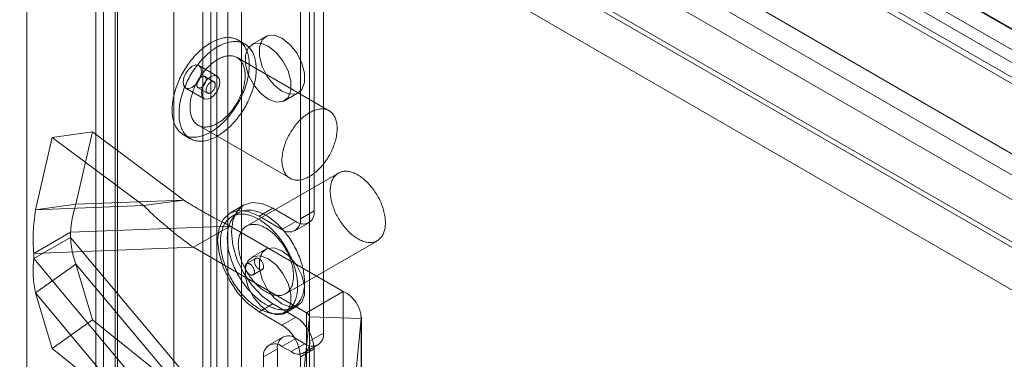
# Model space of a CAD drawing. Units: millimetres. Extents: x 63 to 8960, y 73 to 3057.
# Drawn here: x 2310 to 2355, y 890 to 906 of the extents above; entities that cross this region are included whole.
import ezdxf

# ---------------------------------------------------------------- set-up
doc = ezdxf.new("R2010")
doc.units = ezdxf.units.MM
doc.header["$LTSCALE"] = 2
doc.linetypes.add('SLD-Solid', pattern=[0])

msp = doc.modelspace()

# ---------------------------------------------------------------- linework, layer by layer
at = {"color": 0, "linetype": 'SLD-Solid', "lineweight": 18}
for p, q in [((2286.369, 945.09), (2625.78, 749.152)), ((2299.077, 937.802), (2633.312, 744.852)), ((2287.217, 936.761), (2626.628, 740.823)), ((2299.077, 936.822), (2633.312, 743.872)), ((2633.058, 743.431), (2298.823, 936.381)), ((2632.209, 742.941), (2297.974, 935.891)), ((2286.369, 935.292), (2625.78, 739.354)), ((2645.084, 735.8), (2305.673, 931.738)), ((2629.301, 741.385), (2306.182, 927.918)), ((2628.453, 740.895), (2305.333, 927.428)), ((2632.356, 743.148), (2316.703, 925.37)), ((2316.703, 924.341), (2316.703, 462.881)), ((2318.401, 924.341), (2318.401, 462.881)), ((2628.453, 735.604), (2305.333, 922.137)), ((2625.568, 739.229), (2309.915, 921.451)), ((2309.915, 920.422), (2309.915, 458.963)), ((2309.915, 919.443), (2309.915, 457.983)), ((2318.042, 461.326), (2318.042, 916.956)), ((2318.678, 460.959), (2318.678, 916.589)), ((2319.187, 460.959), (2319.187, 916.589)), ((2319.824, 461.326), (2319.824, 916.956)), ((2313.46, 889.815), (2313.46, 914.311)), ((2314.096, 889.447), (2314.096, 913.944)), ((2313.091, 913.797), (2313.091, 889.3)), ((2313.991, 913.797), (2313.991, 889.3)), ((2314.096, 889.153), (2314.096, 913.65)), ((2322.963, 890.893), (2322.963, 913.429)), ((2323.6, 891.26), (2323.6, 913.796)), ((2313.46, 888.786), (2313.46, 913.282)), ((2322.539, 896.528), (2322.539, 907.061)), ((2323.175, 896.895), (2323.175, 907.428)), ((2319.979, 904.585), (2319.66, 904.769)), ((2320.94, 904.929), (2320.304, 904.562)), ((2323.861, 901.512), (2319.619, 903.962)), ((2318.701, 903.106), (2317.852, 903.596)), ((2318.551, 902.846), (2318.126, 903.091)), ((2317.252, 902.557), (2318.101, 902.067)), ((2317.826, 902.571), (2318.251, 902.327)), ((2321.804, 901.964), (2322.44, 902.331)), ((2317.819, 900.844), (2322.061, 898.395)), ((2311.091, 900.283), (2310.312, 896.943)), ((2312.952, 900.538), (2311.091, 900.283)), ((2315.296, 897.135), (2311.091, 900.283)), ((2312.952, 900.538), (2312.173, 897.198)), ((2317.157, 897.39), (2312.952, 900.538)), ((2317.141, 900.404), (2317.459, 900.22)), ((2324.291, 898.637), (2320.048, 896.188)), ((2312.173, 897.198), (2310.312, 896.943)), ((2315.296, 897.135), (2310.312, 896.943)), ((2317.157, 897.39), (2312.173, 897.198)), ((2317.157, 897.39), (2315.296, 897.135)), ((2319.916, 897.151), (2319.28, 896.784)), ((2321.266, 897.017), (2320.63, 896.65)), ((2321.266, 897.017), (2322.327, 896.405)), ((2319.688, 896.811), (2319.37, 896.628)), ((2320.63, 896.65), (2321.69, 896.038)), ((2322.539, 896.528), (2323.175, 896.895)), ((2319.296, 896.193), (2311.932, 895.909)), ((2319.296, 896.193), (2317.599, 895.213)), ((2324.52, 893.177), (2319.296, 896.193)), ((2322.327, 896.405), (2321.69, 896.038)), ((2322.29, 895.978), (2322.927, 896.346)), ((2311.932, 895.909), (2310.235, 894.929)), ((2310.235, 894.691), (2311.932, 895.67)), ((2311.932, 895.909), (2311.932, 895.67)), ((2311.932, 895.67), (2319.296, 886.884)), ((2317.599, 895.213), (2310.235, 894.929)), ((2322.823, 892.197), (2317.599, 895.213)), ((2321.848, 893.07), (2326.09, 895.519)), ((2310.235, 894.929), (2310.235, 894.691)), ((2320.94, 895.131), (2320.304, 894.764)), ((2310.235, 894.691), (2317.599, 885.905)), ((2310.312, 893.116), (2312.173, 894.44)), ((2312.173, 894.44), (2312.952, 891.874)), ((2312.173, 894.44), (2317.157, 888.493)), ((2320.48, 894.705), (2320.055, 894.46)), ((2320.355, 893.941), (2320.78, 894.186)), ((2310.312, 893.116), (2311.091, 890.551)), ((2310.312, 893.116), (2315.296, 887.169)), ((2322.823, 892.197), (2324.52, 893.177)), ((2324.52, 893.177), (2324.52, 883.868)), ((2321.266, 892.608), (2320.63, 892.241)), ((2322.327, 891.996), (2321.266, 892.608)), ((2321.804, 892.165), (2322.44, 892.533)), ((2321.69, 891.628), (2320.63, 892.241)), ((2321.69, 891.628), (2322.327, 891.996)), ((2321.89, 892.263), (2322.208, 892.447)), ((2322.717, 889.605), (2322.952, 892.002)), ((2322.823, 892.197), (2322.823, 882.889)), ((2322.952, 892.002), (2322.952, 882.694)), ((2325.348, 891.924), (2322.952, 892.002)), ((2322.953, 882.708), (2322.953, 892.017)), ((2325.353, 882.708), (2325.353, 892.017)), ((2312.952, 891.874), (2311.091, 890.551)), ((2317.157, 888.493), (2312.952, 891.874)), ((2325.113, 889.526), (2325.348, 891.924)), ((2325.348, 891.924), (2325.348, 882.616)), ((2322.963, 890.893), (2323.6, 891.26)), ((2321.727, 891.074), (2321.09, 890.707)), ((2321.69, 890.647), (2322.327, 891.015)), ((2321.69, 890.647), (2322.115, 890.403)), ((2322.751, 890.77), (2322.115, 890.403)), ((2322.327, 891.015), (2322.751, 890.77)), ((2322.715, 890.343), (2323.351, 890.71)), ((2315.296, 887.169), (2311.091, 890.551)), ((2321.478, 890.525), (2320.842, 890.157)), ((2321.478, 877.787), (2321.478, 890.525)), ((2323.175, 890.526), (2322.539, 890.159)), ((2323.175, 884.892), (2323.175, 890.526)), ((2320.842, 877.419), (2320.842, 890.157)), ((2322.539, 884.525), (2322.539, 890.159))]:
    msp.add_line(p, q, dxfattribs=at)
at = {"color": 0, "linetype": 'SLD-Solid', "lineweight": 18, "flags": 128}
for points in [[(2318.401, 904.644), (2318.339, 904.607), (2318.277, 904.568), (2318.215, 904.526), (2318.154, 904.482), (2318.093, 904.435), (2318.032, 904.387), (2317.972, 904.336), (2317.912, 904.283), (2317.853, 904.228), (2317.794, 904.171), (2317.737, 904.113), (2317.68, 904.052), (2317.623, 903.989), (2317.568, 903.925), (2317.514, 903.86), (2317.461, 903.792), (2317.409, 903.724), (2317.358, 903.653), (2317.309, 903.582), (2317.26, 903.51), (2317.214, 903.436), (2317.168, 903.361), (2317.124, 903.285), (2317.082, 903.209), (2317.041, 903.132), (2317.002, 903.054), (2316.964, 902.975), (2316.929, 902.896), (2316.895, 902.817), (2316.863, 902.738), (2316.832, 902.658), (2316.804, 902.578), (2316.777, 902.498), (2316.753, 902.418), (2316.73, 902.339), (2316.71, 902.26), (2316.691, 902.181), (2316.675, 902.102), (2316.66, 902.025), (2316.648, 901.948), (2316.638, 901.871), (2316.63, 901.796), (2316.624, 901.721), (2316.62, 901.648), (2316.619, 901.576), (2316.619, 901.504), (2316.622, 901.435), (2316.627, 901.366), (2316.634, 901.299), (2316.643, 901.234), (2316.654, 901.17), (2316.667, 901.108), (2316.683, 901.048), (2316.7, 900.989), (2316.72, 900.933), (2316.741, 900.878), (2316.765, 900.826), (2316.79, 900.776), (2316.818, 900.727), (2316.847, 900.681), (2316.878, 900.638), (2316.911, 900.597), (2316.946, 900.558), (2316.983, 900.521), (2317.021, 900.487), (2317.061, 900.456), (2317.103, 900.427), (2317.146, 900.401), (2317.191, 900.377), (2317.237, 900.356), (2317.284, 900.338), (2317.333, 900.322), (2317.383, 900.31), (2317.435, 900.3), (2317.487, 900.292), (2317.541, 900.288), (2317.596, 900.286), (2317.651, 900.287), (2317.708, 900.291), (2317.765, 900.297), (2317.823, 900.306), (2317.882, 900.318), (2317.942, 900.333), (2318.002, 900.351), (2318.062, 900.371), (2318.123, 900.394), (2318.185, 900.419), (2318.246, 900.447), (2318.308, 900.478), (2318.37, 900.511), (2318.431, 900.547), (2318.493, 900.585), (2318.555, 900.626), (2318.617, 900.669), (2318.678, 900.714), (2318.739, 900.761), (2318.799, 900.811), (2318.859, 900.863), (2318.919, 900.917), (2318.978, 900.973), (2319.036, 901.031), (2319.093, 901.09), (2319.15, 901.152), (2319.205, 901.215), (2319.26, 901.28), (2319.314, 901.347), (2319.366, 901.415), (2319.418, 901.484), (2319.468, 901.555), (2319.517, 901.627), (2319.564, 901.7), (2319.61, 901.774), (2319.655, 901.849), (2319.698, 901.925), (2319.74, 902.002), (2319.78, 902.08), (2319.818, 902.158), (2319.855, 902.237), (2319.89, 902.316), (2319.923, 902.395), (2319.954, 902.475), (2319.983, 902.555), (2320.011, 902.635), (2320.036, 902.714), (2320.06, 902.794), (2320.081, 902.873), (2320.101, 902.952), (2320.118, 903.031), (2320.134, 903.109), (2320.147, 903.187), (2320.158, 903.263), (2320.167, 903.339), (2320.174, 903.414), (2320.179, 903.488), (2320.182, 903.561), (2320.182, 903.633), (2320.181, 903.703), (2320.177, 903.772), (2320.171, 903.84), (2320.163, 903.906), (2320.153, 903.971), (2320.141, 904.034), (2320.126, 904.095), (2320.11, 904.154), (2320.091, 904.212), (2320.071, 904.267), (2320.048, 904.321), (2320.024, 904.372), (2319.997, 904.422), (2319.969, 904.469), (2319.939, 904.513), (2319.906, 904.556), (2319.872, 904.596), (2319.837, 904.634), (2319.799, 904.669), (2319.76, 904.701), (2319.719, 904.732), (2319.677, 904.759), (2319.633, 904.784), (2319.587, 904.806), (2319.541, 904.826), (2319.492, 904.843), (2319.443, 904.857), (2319.392, 904.868), (2319.34, 904.877), (2319.287, 904.883), (2319.233, 904.886), (2319.178, 904.887), (2319.122, 904.884), (2319.065, 904.879), (2319.007, 904.871), (2318.948, 904.861), (2318.889, 904.847), (2318.829, 904.831), (2318.769, 904.812), (2318.708, 904.791), (2318.647, 904.767), (2318.586, 904.74), (2318.524, 904.71), (2318.462, 904.678), (2318.401, 904.644)], [(2321.69, 902.406), (2321.328, 902.689), (2321.009, 903.086), (2320.772, 903.548), (2320.646, 904.021), (2320.646, 904.446), (2320.772, 904.773), (2321.009, 904.962), (2321.328, 904.991), (2321.69, 904.855), (2322.053, 904.572), (2322.372, 904.175), (2322.609, 903.712), (2322.735, 903.24), (2322.735, 902.815), (2322.609, 902.488), (2322.372, 902.298), (2322.053, 902.27), (2321.69, 902.406)], [(2318.719, 904.46), (2318.657, 904.423), (2318.595, 904.384), (2318.534, 904.342), (2318.472, 904.298), (2318.411, 904.252), (2318.35, 904.203), (2318.29, 904.152), (2318.23, 904.099), (2318.171, 904.045), (2318.113, 903.988), (2318.055, 903.929), (2317.998, 903.868), (2317.942, 903.806), (2317.886, 903.742), (2317.832, 903.676), (2317.779, 903.609), (2317.727, 903.54), (2317.676, 903.47), (2317.627, 903.398), (2317.579, 903.326), (2317.532, 903.252), (2317.486, 903.177), (2317.442, 903.102), (2317.4, 903.025), (2317.359, 902.948), (2317.32, 902.87), (2317.283, 902.792), (2317.247, 902.713), (2317.213, 902.634), (2317.181, 902.554), (2317.15, 902.474), (2317.122, 902.394), (2317.096, 902.314), (2317.071, 902.235), (2317.048, 902.155), (2317.028, 902.076), (2317.009, 901.997), (2316.993, 901.919), (2316.979, 901.841), (2316.966, 901.764), (2316.956, 901.688), (2316.948, 901.612), (2316.942, 901.538), (2316.939, 901.464), (2316.937, 901.392), (2316.937, 901.321), (2316.94, 901.251), (2316.945, 901.183), (2316.952, 901.116), (2316.961, 901.05), (2316.972, 900.986), (2316.986, 900.924), (2317.001, 900.864), (2317.018, 900.806), (2317.038, 900.749), (2317.059, 900.695), (2317.083, 900.642), (2317.109, 900.592), (2317.136, 900.544), (2317.165, 900.498), (2317.197, 900.454), (2317.23, 900.413), (2317.265, 900.374), (2317.301, 900.338), (2317.339, 900.304), (2317.379, 900.272), (2317.421, 900.243), (2317.464, 900.217), (2317.509, 900.194), (2317.555, 900.173), (2317.603, 900.154), (2317.651, 900.139), (2317.702, 900.126), (2317.753, 900.116), (2317.806, 900.109), (2317.859, 900.104), (2317.914, 900.102), (2317.97, 900.103), (2318.026, 900.107), (2318.084, 900.113), (2318.142, 900.123), (2318.201, 900.135), (2318.26, 900.15), (2318.32, 900.167), (2318.381, 900.187), (2318.442, 900.21), (2318.503, 900.235), (2318.564, 900.264), (2318.626, 900.294), (2318.688, 900.327), (2318.75, 900.363), (2318.811, 900.401), (2318.873, 900.442), (2318.935, 900.485), (2318.996, 900.53), (2319.057, 900.578), (2319.117, 900.627), (2319.177, 900.679), (2319.237, 900.733), (2319.296, 900.789), (2319.354, 900.847), (2319.411, 900.907), (2319.468, 900.968), (2319.524, 901.031), (2319.578, 901.096), (2319.632, 901.163), (2319.684, 901.231), (2319.736, 901.3), (2319.786, 901.371), (2319.835, 901.443), (2319.882, 901.516), (2319.929, 901.59), (2319.973, 901.666), (2320.016, 901.742), (2320.058, 901.819), (2320.098, 901.896), (2320.136, 901.974), (2320.173, 902.053), (2320.208, 902.132), (2320.241, 902.212), (2320.272, 902.291), (2320.301, 902.371), (2320.329, 902.451), (2320.354, 902.531), (2320.378, 902.61), (2320.4, 902.69), (2320.419, 902.769), (2320.437, 902.847), (2320.452, 902.925), (2320.465, 903.003), (2320.476, 903.08), (2320.486, 903.156), (2320.493, 903.231), (2320.497, 903.305), (2320.5, 903.377), (2320.501, 903.449), (2320.499, 903.52), (2320.495, 903.589), (2320.489, 903.656), (2320.481, 903.723), (2320.471, 903.787), (2320.459, 903.85), (2320.445, 903.911), (2320.428, 903.971), (2320.41, 904.028), (2320.389, 904.084), (2320.366, 904.137), (2320.342, 904.189), (2320.315, 904.238), (2320.287, 904.285), (2320.257, 904.33), (2320.225, 904.372), (2320.191, 904.412), (2320.155, 904.45), (2320.117, 904.485), (2320.078, 904.518), (2320.037, 904.548), (2319.995, 904.575), (2319.951, 904.6), (2319.906, 904.623), (2319.859, 904.642), (2319.811, 904.659), (2319.761, 904.673), (2319.71, 904.685), (2319.658, 904.693), (2319.605, 904.699), (2319.551, 904.703), (2319.496, 904.703), (2319.44, 904.701), (2319.383, 904.695), (2319.325, 904.688), (2319.266, 904.677), (2319.207, 904.664), (2319.147, 904.647), (2319.087, 904.629), (2319.026, 904.607), (2318.965, 904.583), (2318.904, 904.556), (2318.842, 904.527), (2318.781, 904.495), (2318.719, 904.46)], [(2321.054, 902.038), (2320.691, 902.321), (2320.372, 902.718), (2320.135, 903.181), (2320.009, 903.653), (2320.009, 904.079), (2320.135, 904.406), (2320.372, 904.595), (2320.691, 904.623), (2321.054, 904.488), (2321.417, 904.204), (2321.736, 903.808), (2321.973, 903.345), (2322.099, 902.873), (2322.099, 902.447), (2321.973, 902.12), (2321.736, 901.931), (2321.417, 901.903), (2321.054, 902.038)], [(2318.719, 903.872), (2318.666, 903.841), (2318.614, 903.807), (2318.562, 903.771), (2318.511, 903.732), (2318.459, 903.692), (2318.408, 903.649), (2318.358, 903.604), (2318.308, 903.557), (2318.259, 903.508), (2318.211, 903.457), (2318.163, 903.404), (2318.117, 903.35), (2318.071, 903.294), (2318.027, 903.237), (2317.983, 903.178), (2317.941, 903.118), (2317.901, 903.056), (2317.861, 902.994), (2317.823, 902.93), (2317.787, 902.866), (2317.752, 902.801), (2317.719, 902.735), (2317.687, 902.669), (2317.658, 902.602), (2317.63, 902.535), (2317.604, 902.468), (2317.579, 902.4), (2317.557, 902.333), (2317.537, 902.265), (2317.518, 902.198), (2317.502, 902.131), (2317.488, 902.065), (2317.475, 901.999), (2317.465, 901.934), (2317.457, 901.87), (2317.451, 901.807), (2317.448, 901.744), (2317.446, 901.683), (2317.447, 901.623), (2317.449, 901.564), (2317.454, 901.507), (2317.461, 901.451), (2317.47, 901.397), (2317.481, 901.344), (2317.495, 901.294), (2317.51, 901.245), (2317.527, 901.198), (2317.547, 901.153), (2317.568, 901.11), (2317.591, 901.07), (2317.616, 901.031), (2317.644, 900.995), (2317.672, 900.962), (2317.703, 900.931), (2317.735, 900.902), (2317.769, 900.876), (2317.805, 900.852), (2317.842, 900.831), (2317.881, 900.813), (2317.921, 900.797), (2317.962, 900.784), (2318.005, 900.774), (2318.049, 900.766), (2318.094, 900.761), (2318.14, 900.76), (2318.187, 900.76), (2318.235, 900.764), (2318.283, 900.77), (2318.333, 900.779), (2318.383, 900.791), (2318.434, 900.806), (2318.485, 900.823), (2318.536, 900.843), (2318.588, 900.865), (2318.64, 900.89), (2318.693, 900.918), (2318.745, 900.948), (2318.797, 900.981), (2318.849, 901.016), (2318.901, 901.053), (2318.953, 901.093), (2319.004, 901.135), (2319.054, 901.179), (2319.105, 901.225), (2319.154, 901.273), (2319.203, 901.323), (2319.251, 901.375), (2319.298, 901.428), (2319.344, 901.483), (2319.389, 901.54), (2319.433, 901.598), (2319.475, 901.657), (2319.517, 901.718), (2319.557, 901.78), (2319.595, 901.843), (2319.632, 901.907), (2319.668, 901.972), (2319.702, 902.037), (2319.734, 902.103), (2319.765, 902.17), (2319.794, 902.237), (2319.821, 902.304), (2319.846, 902.372), (2319.87, 902.439), (2319.891, 902.506), (2319.91, 902.574), (2319.928, 902.641), (2319.943, 902.707), (2319.956, 902.773), (2319.967, 902.839), (2319.976, 902.903), (2319.983, 902.967), (2319.988, 903.03), (2319.991, 903.092), (2319.991, 903.152), (2319.99, 903.212), (2319.986, 903.27), (2319.98, 903.326), (2319.972, 903.381), (2319.962, 903.435), (2319.95, 903.486), (2319.936, 903.536), (2319.919, 903.584), (2319.901, 903.63), (2319.88, 903.674), (2319.858, 903.716), (2319.834, 903.755), (2319.808, 903.792), (2319.78, 903.827), (2319.75, 903.859), (2319.718, 903.889), (2319.685, 903.917), (2319.65, 903.942), (2319.614, 903.964), (2319.576, 903.984), (2319.537, 904.001), (2319.496, 904.015), (2319.454, 904.027), (2319.411, 904.036), (2319.366, 904.042), (2319.321, 904.045), (2319.274, 904.046), (2319.227, 904.044), (2319.179, 904.039), (2319.129, 904.031), (2319.08, 904.02), (2319.029, 904.007), (2318.978, 903.991), (2318.927, 903.973), (2318.875, 903.952), (2318.823, 903.928), (2318.771, 903.901), (2318.719, 903.872)], [(2317.128, 902.831), (2317.16, 902.662), (2317.252, 902.557), (2317.39, 902.53), (2317.552, 902.586), (2317.714, 902.717), (2317.852, 902.903), (2317.944, 903.115), (2317.976, 903.321), (2317.944, 903.49), (2317.852, 903.596), (2317.714, 903.623), (2317.552, 903.566), (2317.39, 903.435), (2317.252, 903.249), (2317.16, 903.037), (2317.128, 902.831)], [(2317.976, 902.586), (2317.955, 902.575), (2317.934, 902.567), (2317.913, 902.561), (2317.893, 902.558), (2317.873, 902.558), (2317.855, 902.56), (2317.838, 902.566), (2317.823, 902.574), (2317.809, 902.584), (2317.796, 902.598), (2317.786, 902.613), (2317.777, 902.631), (2317.771, 902.651), (2317.767, 902.673), (2317.764, 902.697), (2317.764, 902.721), (2317.767, 902.747), (2317.771, 902.774), (2317.777, 902.802), (2317.786, 902.829), (2317.796, 902.857), (2317.809, 902.884), (2317.823, 902.911), (2317.838, 902.937), (2317.855, 902.962), (2317.873, 902.986), (2317.893, 903.008), (2317.913, 903.028), (2317.934, 903.047), (2317.955, 903.063), (2317.976, 903.076), (2317.998, 903.087), (2318.019, 903.096), (2318.04, 903.102), (2318.06, 903.105), (2318.079, 903.105), (2318.097, 903.102), (2318.114, 903.097), (2318.13, 903.089), (2318.144, 903.078), (2318.156, 903.065), (2318.167, 903.049), (2318.175, 903.031), (2318.182, 903.011), (2318.186, 902.989), (2318.188, 902.966), (2318.188, 902.941), (2318.186, 902.915), (2318.182, 902.888), (2318.175, 902.861), (2318.167, 902.833), (2318.156, 902.806), (2318.144, 902.778), (2318.13, 902.751), (2318.114, 902.725), (2318.097, 902.7), (2318.079, 902.677), (2318.06, 902.654), (2318.04, 902.634), (2318.019, 902.616), (2317.998, 902.6), (2317.976, 902.586)], [(2318.825, 902.831), (2318.793, 903), (2318.701, 903.106), (2318.563, 903.133), (2318.401, 903.076), (2318.238, 902.945), (2318.101, 902.76), (2318.009, 902.548), (2317.976, 902.341), (2318.009, 902.173), (2318.101, 902.067), (2318.238, 902.04), (2318.401, 902.096), (2318.563, 902.227), (2318.701, 902.413), (2318.793, 902.625), (2318.825, 902.831)], [(2318.401, 902.831), (2318.422, 902.842), (2318.443, 902.851), (2318.464, 902.857), (2318.484, 902.86), (2318.503, 902.86), (2318.522, 902.857), (2318.539, 902.852), (2318.554, 902.844), (2318.568, 902.833), (2318.581, 902.82), (2318.591, 902.804), (2318.599, 902.786), (2318.606, 902.766), (2318.61, 902.744), (2318.612, 902.721), (2318.612, 902.696), (2318.61, 902.67), (2318.606, 902.644), (2318.599, 902.616), (2318.591, 902.588), (2318.581, 902.561), (2318.568, 902.533), (2318.554, 902.506), (2318.539, 902.48), (2318.522, 902.455), (2318.503, 902.432), (2318.484, 902.41), (2318.464, 902.389), (2318.443, 902.371), (2318.422, 902.355), (2318.401, 902.341), (2318.379, 902.33), (2318.358, 902.322), (2318.337, 902.316), (2318.317, 902.313), (2318.298, 902.313), (2318.279, 902.315), (2318.262, 902.321), (2318.247, 902.329), (2318.233, 902.34), (2318.221, 902.353), (2318.21, 902.369), (2318.202, 902.386), (2318.195, 902.406), (2318.191, 902.428), (2318.189, 902.452), (2318.189, 902.476), (2318.191, 902.502), (2318.195, 902.529), (2318.202, 902.557), (2318.21, 902.584), (2318.221, 902.612), (2318.233, 902.639), (2318.247, 902.666), (2318.262, 902.692), (2318.279, 902.717), (2318.298, 902.741), (2318.317, 902.763), (2318.337, 902.783), (2318.358, 902.802), (2318.379, 902.818), (2318.401, 902.831)], [(2322.961, 901.423), (2322.909, 901.392), (2322.857, 901.358), (2322.805, 901.322), (2322.753, 901.283), (2322.702, 901.243), (2322.651, 901.2), (2322.601, 901.155), (2322.551, 901.108), (2322.502, 901.059), (2322.453, 901.008), (2322.406, 900.955), (2322.359, 900.901), (2322.314, 900.845), (2322.269, 900.787), (2322.226, 900.729), (2322.184, 900.668), (2322.143, 900.607), (2322.104, 900.545), (2322.066, 900.481), (2322.03, 900.417), (2321.995, 900.352), (2321.962, 900.286), (2321.93, 900.22), (2321.9, 900.153), (2321.872, 900.086), (2321.846, 900.018), (2321.822, 899.951), (2321.8, 899.883), (2321.779, 899.816), (2321.761, 899.749), (2321.745, 899.682), (2321.73, 899.616), (2321.718, 899.55), (2321.708, 899.485), (2321.7, 899.421), (2321.694, 899.357), (2321.69, 899.295), (2321.689, 899.234), (2321.689, 899.174), (2321.692, 899.115), (2321.697, 899.058), (2321.704, 899.002), (2321.713, 898.948), (2321.724, 898.895), (2321.737, 898.844), (2321.753, 898.796), (2321.77, 898.749), (2321.789, 898.704), (2321.811, 898.661), (2321.834, 898.621), (2321.859, 898.582), (2321.886, 898.546), (2321.915, 898.513), (2321.946, 898.481), (2321.978, 898.453), (2322.012, 898.426), (2322.048, 898.403), (2322.085, 898.382), (2322.123, 898.363), (2322.163, 898.348), (2322.205, 898.335), (2322.247, 898.324), (2322.291, 898.317), (2322.336, 898.312), (2322.382, 898.31), (2322.429, 898.311), (2322.477, 898.315), (2322.526, 898.321), (2322.576, 898.33), (2322.626, 898.342), (2322.676, 898.356), (2322.728, 898.374), (2322.779, 898.394), (2322.831, 898.416), (2322.883, 898.441), (2322.935, 898.469), (2322.988, 898.499), (2323.04, 898.532), (2323.092, 898.567), (2323.144, 898.604), (2323.195, 898.644), (2323.246, 898.686), (2323.297, 898.73), (2323.347, 898.776), (2323.397, 898.824), (2323.445, 898.874), (2323.493, 898.925), (2323.54, 898.979), (2323.586, 899.034), (2323.631, 899.091), (2323.675, 899.149), (2323.718, 899.208), (2323.759, 899.269), (2323.799, 899.331), (2323.838, 899.394), (2323.875, 899.458), (2323.911, 899.523), (2323.945, 899.588), (2323.977, 899.654), (2324.008, 899.721), (2324.037, 899.788), (2324.064, 899.855), (2324.089, 899.922), (2324.112, 899.99), (2324.134, 900.057), (2324.153, 900.124), (2324.17, 900.191), (2324.186, 900.258), (2324.199, 900.324), (2324.21, 900.389), (2324.219, 900.454), (2324.226, 900.518), (2324.231, 900.581), (2324.234, 900.643), (2324.234, 900.703), (2324.232, 900.763), (2324.229, 900.821), (2324.223, 900.877), (2324.215, 900.932), (2324.205, 900.986), (2324.192, 901.037), (2324.178, 901.087), (2324.162, 901.135), (2324.143, 901.181), (2324.123, 901.225), (2324.101, 901.266), (2324.076, 901.306), (2324.05, 901.343), (2324.022, 901.378), (2323.993, 901.41), (2323.961, 901.44), (2323.928, 901.468), (2323.893, 901.493), (2323.857, 901.515), (2323.819, 901.535), (2323.78, 901.552), (2323.739, 901.566), (2323.697, 901.578), (2323.653, 901.586), (2323.609, 901.593), (2323.564, 901.596), (2323.517, 901.597), (2323.47, 901.594), (2323.421, 901.589), (2323.372, 901.582), (2323.322, 901.571), (2323.272, 901.558), (2323.221, 901.542), (2323.17, 901.524), (2323.118, 901.502), (2323.066, 901.479), (2323.014, 901.452), (2322.961, 901.423)], [(2325.154, 898.569), (2325.206, 898.539), (2325.259, 898.507), (2325.311, 898.472), (2325.363, 898.435), (2325.414, 898.396), (2325.465, 898.355), (2325.516, 898.311), (2325.566, 898.265), (2325.616, 898.218), (2325.665, 898.168), (2325.713, 898.117), (2325.76, 898.064), (2325.806, 898.009), (2325.852, 897.952), (2325.896, 897.895), (2325.939, 897.835), (2325.98, 897.775), (2326.021, 897.713), (2326.06, 897.65), (2326.097, 897.587), (2326.133, 897.522), (2326.167, 897.457), (2326.2, 897.391), (2326.231, 897.324), (2326.26, 897.257), (2326.288, 897.19), (2326.313, 897.123), (2326.337, 897.055), (2326.359, 896.988), (2326.378, 896.921), (2326.396, 896.854), (2326.412, 896.787), (2326.426, 896.721), (2326.437, 896.655), (2326.447, 896.59), (2326.454, 896.526), (2326.459, 896.463), (2326.462, 896.401), (2326.463, 896.34), (2326.462, 896.281), (2326.459, 896.222), (2326.453, 896.166), (2326.446, 896.11), (2326.436, 896.057), (2326.424, 896.005), (2326.41, 895.954), (2326.394, 895.906), (2326.376, 895.86), (2326.356, 895.816), (2326.335, 895.774), (2326.311, 895.734), (2326.285, 895.696), (2326.257, 895.661), (2326.228, 895.628), (2326.197, 895.597), (2326.164, 895.569), (2326.129, 895.544), (2326.093, 895.521), (2326.056, 895.501), (2326.017, 895.483), (2325.976, 895.468), (2325.934, 895.456), (2325.891, 895.447), (2325.847, 895.44), (2325.802, 895.436), (2325.756, 895.435), (2325.708, 895.437), (2325.66, 895.441), (2325.611, 895.448), (2325.561, 895.458), (2325.511, 895.471), (2325.46, 895.486), (2325.409, 895.504), (2325.357, 895.525), (2325.305, 895.548), (2325.253, 895.574), (2325.201, 895.603), (2325.149, 895.633), (2325.097, 895.667), (2325.044, 895.703), (2324.993, 895.741), (2324.941, 895.781), (2324.89, 895.823), (2324.84, 895.868), (2324.79, 895.915), (2324.741, 895.963), (2324.692, 896.014), (2324.644, 896.066), (2324.598, 896.12), (2324.552, 896.176), (2324.507, 896.233), (2324.464, 896.291), (2324.421, 896.351), (2324.38, 896.412), (2324.341, 896.475), (2324.303, 896.538), (2324.266, 896.602), (2324.231, 896.667), (2324.197, 896.733), (2324.165, 896.799), (2324.135, 896.866), (2324.107, 896.933), (2324.081, 897), (2324.056, 897.067), (2324.033, 897.135), (2324.012, 897.202), (2323.994, 897.269), (2323.977, 897.336), (2323.962, 897.403), (2323.949, 897.469), (2323.939, 897.534), (2323.931, 897.598), (2323.924, 897.662), (2323.92, 897.724), (2323.918, 897.786), (2323.918, 897.846), (2323.92, 897.905), (2323.925, 897.963), (2323.931, 898.019), (2323.94, 898.073), (2323.951, 898.126), (2323.964, 898.177), (2323.978, 898.226), (2323.995, 898.274), (2324.014, 898.319), (2324.035, 898.362), (2324.058, 898.403), (2324.083, 898.442), (2324.11, 898.478), (2324.138, 898.513), (2324.169, 898.544), (2324.201, 898.574), (2324.234, 898.6), (2324.27, 898.624), (2324.306, 898.646), (2324.345, 898.665), (2324.385, 898.681), (2324.426, 898.695), (2324.468, 898.705), (2324.512, 898.713), (2324.556, 898.719), (2324.602, 898.721), (2324.649, 898.721), (2324.697, 898.718), (2324.745, 898.712), (2324.795, 898.704), (2324.845, 898.692), (2324.895, 898.678), (2324.946, 898.662), (2324.998, 898.642), (2325.05, 898.62), (2325.102, 898.596), (2325.154, 898.569)], [(2321.266, 892.608), (2320.772, 892.968), (2320.312, 893.455), (2319.916, 894.033), (2319.613, 894.665), (2319.422, 895.307), (2319.357, 895.915), (2319.422, 896.448), (2319.613, 896.87), (2319.916, 897.151), (2320.312, 897.273), (2320.772, 897.228), (2321.266, 897.017)], [(2320.63, 892.241), (2320.136, 892.601), (2319.675, 893.087), (2319.28, 893.666), (2318.976, 894.297), (2318.786, 894.939), (2318.721, 895.547), (2318.786, 896.081), (2318.976, 896.502), (2319.28, 896.784), (2319.675, 896.906), (2320.136, 896.86), (2320.63, 896.65)], [(2320.579, 896.532), (2320.64, 896.497), (2320.702, 896.459), (2320.764, 896.42), (2320.826, 896.377), (2320.887, 896.333), (2320.948, 896.286), (2321.009, 896.237), (2321.069, 896.186), (2321.128, 896.133), (2321.188, 896.078), (2321.246, 896.02), (2321.304, 895.961), (2321.36, 895.9), (2321.416, 895.837), (2321.471, 895.773), (2321.525, 895.707), (2321.578, 895.64), (2321.63, 895.571), (2321.681, 895.5), (2321.73, 895.429), (2321.778, 895.356), (2321.825, 895.282), (2321.87, 895.207), (2321.913, 895.131), (2321.956, 895.055), (2321.996, 894.977), (2322.035, 894.899), (2322.072, 894.821), (2322.108, 894.742), (2322.141, 894.662), (2322.173, 894.583), (2322.203, 894.503), (2322.231, 894.423), (2322.257, 894.343), (2322.281, 894.264), (2322.304, 894.184), (2322.324, 894.105), (2322.342, 894.026), (2322.358, 893.948), (2322.372, 893.87), (2322.384, 893.793), (2322.394, 893.717), (2322.401, 893.642), (2322.407, 893.568), (2322.41, 893.494), (2322.412, 893.422), (2322.411, 893.351), (2322.408, 893.282), (2322.402, 893.214), (2322.395, 893.147), (2322.386, 893.082), (2322.374, 893.018), (2322.36, 892.956), (2322.345, 892.897), (2322.327, 892.838), (2322.307, 892.782), (2322.285, 892.728), (2322.261, 892.676), (2322.235, 892.626), (2322.208, 892.578), (2322.178, 892.533), (2322.146, 892.49), (2322.113, 892.449), (2322.078, 892.41), (2322.041, 892.374), (2322.002, 892.341), (2321.962, 892.31), (2321.92, 892.281), (2321.877, 892.256), (2321.832, 892.232), (2321.785, 892.212), (2321.738, 892.194), (2321.688, 892.179), (2321.638, 892.167), (2321.586, 892.157), (2321.534, 892.15), (2321.48, 892.146), (2321.425, 892.145), (2321.369, 892.146), (2321.312, 892.151), (2321.255, 892.158), (2321.197, 892.167), (2321.138, 892.18), (2321.078, 892.195), (2321.018, 892.213), (2320.957, 892.234), (2320.896, 892.257), (2320.835, 892.283), (2320.774, 892.311), (2320.712, 892.342), (2320.65, 892.376), (2320.588, 892.412), (2320.526, 892.451), (2320.465, 892.492), (2320.403, 892.535), (2320.342, 892.581), (2320.281, 892.629), (2320.221, 892.679), (2320.161, 892.731), (2320.101, 892.785), (2320.043, 892.842), (2319.985, 892.9), (2319.927, 892.96), (2319.871, 893.022), (2319.815, 893.085), (2319.761, 893.15), (2319.707, 893.217), (2319.655, 893.285), (2319.604, 893.355), (2319.554, 893.426), (2319.505, 893.498), (2319.458, 893.572), (2319.412, 893.646), (2319.368, 893.721), (2319.325, 893.798), (2319.283, 893.875), (2319.244, 893.952), (2319.206, 894.031), (2319.169, 894.109), (2319.135, 894.188), (2319.102, 894.268), (2319.071, 894.348), (2319.042, 894.428), (2319.015, 894.507), (2318.99, 894.587), (2318.967, 894.667), (2318.945, 894.746), (2318.926, 894.825), (2318.909, 894.904), (2318.894, 894.982), (2318.881, 895.059), (2318.87, 895.135), (2318.862, 895.211), (2318.855, 895.286), (2318.85, 895.36), (2318.848, 895.433), (2318.848, 895.504), (2318.85, 895.574), (2318.854, 895.643), (2318.86, 895.711), (2318.869, 895.777), (2318.879, 895.841), (2318.892, 895.904), (2318.907, 895.964), (2318.923, 896.023), (2318.942, 896.081), (2318.963, 896.136), (2318.986, 896.189), (2319.011, 896.24), (2319.038, 896.289), (2319.067, 896.335), (2319.097, 896.38), (2319.13, 896.422), (2319.164, 896.462), (2319.2, 896.499), (2319.238, 896.534), (2319.277, 896.566), (2319.318, 896.595), (2319.361, 896.623), (2319.405, 896.647), (2319.451, 896.669), (2319.498, 896.688), (2319.546, 896.704), (2319.596, 896.718), (2319.647, 896.729), (2319.699, 896.737), (2319.753, 896.743), (2319.807, 896.746), (2319.862, 896.745), (2319.918, 896.743), (2319.976, 896.737), (2320.034, 896.729), (2320.092, 896.717), (2320.151, 896.704), (2320.211, 896.687), (2320.272, 896.668), (2320.333, 896.646), (2320.394, 896.621), (2320.455, 896.594), (2320.517, 896.564), (2320.579, 896.532)], [(2320.897, 896.715), (2320.959, 896.681), (2321.02, 896.643), (2321.082, 896.603), (2321.144, 896.561), (2321.205, 896.517), (2321.266, 896.47), (2321.327, 896.421), (2321.387, 896.37), (2321.447, 896.317), (2321.506, 896.261), (2321.564, 896.204), (2321.622, 896.145), (2321.679, 896.084), (2321.735, 896.021), (2321.79, 895.957), (2321.844, 895.891), (2321.897, 895.823), (2321.948, 895.754), (2321.999, 895.684), (2322.048, 895.612), (2322.096, 895.54), (2322.143, 895.466), (2322.188, 895.391), (2322.232, 895.315), (2322.274, 895.238), (2322.314, 895.161), (2322.353, 895.083), (2322.39, 895.005), (2322.426, 894.926), (2322.459, 894.846), (2322.491, 894.767), (2322.521, 894.687), (2322.549, 894.607), (2322.575, 894.527), (2322.6, 894.447), (2322.622, 894.368), (2322.642, 894.289), (2322.66, 894.21), (2322.676, 894.132), (2322.69, 894.054), (2322.702, 893.977), (2322.712, 893.901), (2322.72, 893.826), (2322.725, 893.751), (2322.729, 893.678), (2322.73, 893.606), (2322.729, 893.535), (2322.726, 893.465), (2322.721, 893.397), (2322.713, 893.331), (2322.704, 893.265), (2322.692, 893.202), (2322.679, 893.14), (2322.663, 893.08), (2322.645, 893.022), (2322.625, 892.966), (2322.603, 892.912), (2322.579, 892.86), (2322.554, 892.81), (2322.526, 892.762), (2322.496, 892.716), (2322.464, 892.673), (2322.431, 892.632), (2322.396, 892.594), (2322.359, 892.558), (2322.32, 892.524), (2322.28, 892.493), (2322.238, 892.465), (2322.195, 892.439), (2322.15, 892.416), (2322.104, 892.396), (2322.056, 892.378), (2322.007, 892.363), (2321.956, 892.35), (2321.905, 892.341), (2321.852, 892.334), (2321.798, 892.33), (2321.743, 892.329), (2321.687, 892.33), (2321.631, 892.334), (2321.573, 892.341), (2321.515, 892.351), (2321.456, 892.363), (2321.396, 892.379), (2321.336, 892.397), (2321.276, 892.417), (2321.215, 892.441), (2321.153, 892.467), (2321.092, 892.495), (2321.03, 892.526), (2320.968, 892.56), (2320.906, 892.596), (2320.845, 892.635), (2320.783, 892.675), (2320.721, 892.719), (2320.66, 892.764), (2320.599, 892.812), (2320.539, 892.862), (2320.479, 892.915), (2320.42, 892.969), (2320.361, 893.025), (2320.303, 893.083), (2320.245, 893.143), (2320.189, 893.205), (2320.134, 893.269), (2320.079, 893.334), (2320.026, 893.401), (2319.973, 893.469), (2319.922, 893.539), (2319.872, 893.61), (2319.823, 893.682), (2319.776, 893.755), (2319.73, 893.83), (2319.686, 893.905), (2319.643, 893.981), (2319.602, 894.058), (2319.562, 894.136), (2319.524, 894.214), (2319.488, 894.293), (2319.453, 894.372), (2319.42, 894.452), (2319.389, 894.531), (2319.36, 894.611), (2319.333, 894.691), (2319.308, 894.771), (2319.285, 894.85), (2319.264, 894.93), (2319.244, 895.009), (2319.227, 895.087), (2319.212, 895.165), (2319.199, 895.243), (2319.188, 895.319), (2319.18, 895.395), (2319.173, 895.47), (2319.169, 895.544), (2319.166, 895.616), (2319.166, 895.688), (2319.168, 895.758), (2319.172, 895.827), (2319.179, 895.894), (2319.187, 895.96), (2319.197, 896.025), (2319.21, 896.087), (2319.225, 896.148), (2319.242, 896.207), (2319.26, 896.264), (2319.281, 896.319), (2319.304, 896.373), (2319.329, 896.424), (2319.356, 896.472), (2319.385, 896.519), (2319.415, 896.564), (2319.448, 896.606), (2319.482, 896.645), (2319.518, 896.682), (2319.556, 896.717), (2319.595, 896.749), (2319.636, 896.779), (2319.679, 896.806), (2319.723, 896.831), (2319.769, 896.853), (2319.816, 896.872), (2319.864, 896.888), (2319.914, 896.902), (2319.965, 896.913), (2320.017, 896.921), (2320.071, 896.927), (2320.125, 896.929), (2320.18, 896.929), (2320.237, 896.926), (2320.294, 896.921), (2320.352, 896.912), (2320.41, 896.901), (2320.47, 896.887), (2320.53, 896.871), (2320.59, 896.851), (2320.651, 896.829), (2320.712, 896.805), (2320.773, 896.778), (2320.835, 896.748), (2320.897, 896.715)], [(2320.911, 896.119), (2320.964, 896.09), (2321.016, 896.057), (2321.068, 896.023), (2321.12, 895.986), (2321.172, 895.947), (2321.223, 895.905), (2321.274, 895.862), (2321.324, 895.816), (2321.373, 895.769), (2321.422, 895.719), (2321.47, 895.668), (2321.518, 895.614), (2321.564, 895.56), (2321.609, 895.503), (2321.653, 895.445), (2321.696, 895.386), (2321.738, 895.326), (2321.778, 895.264), (2321.817, 895.201), (2321.854, 895.138), (2321.89, 895.073), (2321.925, 895.008), (2321.957, 894.942), (2321.988, 894.875), (2322.018, 894.808), (2322.045, 894.741), (2322.071, 894.674), (2322.094, 894.606), (2322.116, 894.539), (2322.136, 894.471), (2322.153, 894.404), (2322.169, 894.338), (2322.183, 894.272), (2322.195, 894.206), (2322.204, 894.141), (2322.211, 894.077), (2322.217, 894.014), (2322.22, 893.952), (2322.221, 893.891), (2322.22, 893.832), (2322.216, 893.773), (2322.211, 893.716), (2322.203, 893.661), (2322.193, 893.607), (2322.182, 893.555), (2322.168, 893.505), (2322.152, 893.457), (2322.134, 893.411), (2322.114, 893.366), (2322.092, 893.324), (2322.068, 893.284), (2322.042, 893.247), (2322.015, 893.211), (2321.985, 893.179), (2321.954, 893.148), (2321.921, 893.12), (2321.887, 893.095), (2321.851, 893.072), (2321.813, 893.052), (2321.774, 893.034), (2321.734, 893.019), (2321.692, 893.007), (2321.649, 892.998), (2321.605, 892.991), (2321.559, 892.987), (2321.513, 892.986), (2321.466, 892.987), (2321.417, 892.992), (2321.368, 892.999), (2321.319, 893.009), (2321.268, 893.022), (2321.218, 893.037), (2321.166, 893.055), (2321.115, 893.076), (2321.063, 893.099), (2321.011, 893.125), (2320.958, 893.153), (2320.906, 893.184), (2320.854, 893.218), (2320.802, 893.253), (2320.75, 893.291), (2320.699, 893.332), (2320.648, 893.374), (2320.597, 893.419), (2320.547, 893.465), (2320.498, 893.514), (2320.449, 893.565), (2320.402, 893.617), (2320.355, 893.671), (2320.309, 893.726), (2320.265, 893.784), (2320.221, 893.842), (2320.179, 893.902), (2320.138, 893.963), (2320.098, 894.025), (2320.06, 894.089), (2320.023, 894.153), (2319.988, 894.218), (2319.955, 894.283), (2319.923, 894.35), (2319.893, 894.416), (2319.864, 894.483), (2319.838, 894.551), (2319.813, 894.618), (2319.791, 894.686), (2319.77, 894.753), (2319.751, 894.82), (2319.734, 894.887), (2319.72, 894.953), (2319.707, 895.019), (2319.696, 895.084), (2319.688, 895.149), (2319.682, 895.212), (2319.677, 895.275), (2319.675, 895.337), (2319.675, 895.397), (2319.678, 895.456), (2319.682, 895.513), (2319.689, 895.57), (2319.697, 895.624), (2319.708, 895.677), (2319.721, 895.728), (2319.736, 895.777), (2319.753, 895.825), (2319.772, 895.87), (2319.793, 895.913), (2319.816, 895.954), (2319.84, 895.993), (2319.867, 896.029), (2319.896, 896.063), (2319.926, 896.095), (2319.958, 896.124), (2319.992, 896.151), (2320.027, 896.175), (2320.064, 896.197), (2320.102, 896.216), (2320.142, 896.232), (2320.183, 896.245), (2320.225, 896.256), (2320.269, 896.264), (2320.314, 896.269), (2320.36, 896.272), (2320.406, 896.272), (2320.454, 896.269), (2320.503, 896.263), (2320.552, 896.254), (2320.602, 896.243), (2320.653, 896.229), (2320.704, 896.212), (2320.755, 896.193), (2320.807, 896.171), (2320.859, 896.146), (2320.911, 896.119)], [(2321.69, 892.607), (2321.328, 892.89), (2321.009, 893.287), (2320.772, 893.75), (2320.646, 894.222), (2320.646, 894.648), (2320.772, 894.975), (2321.009, 895.164), (2321.328, 895.192), (2321.69, 895.057), (2322.053, 894.773), (2322.372, 894.377), (2322.609, 893.914), (2322.735, 893.442), (2322.735, 893.016), (2322.609, 892.689), (2322.372, 892.5), (2322.053, 892.471), (2321.69, 892.607)], [(2321.054, 892.24), (2320.691, 892.523), (2320.372, 892.92), (2320.135, 893.382), (2320.009, 893.855), (2320.009, 894.28), (2320.135, 894.607), (2320.372, 894.796), (2320.691, 894.825), (2321.054, 894.689), (2321.417, 894.406), (2321.736, 894.009), (2321.973, 893.547), (2322.099, 893.074), (2322.099, 892.649), (2321.973, 892.322), (2321.736, 892.133), (2321.417, 892.104), (2321.054, 892.24)], [(2320.212, 893.952), (2320.233, 893.942), (2320.254, 893.934), (2320.275, 893.929), (2320.295, 893.927), (2320.314, 893.927), (2320.332, 893.931), (2320.348, 893.937), (2320.363, 893.946), (2320.377, 893.957), (2320.389, 893.971), (2320.399, 893.987), (2320.406, 894.006), (2320.412, 894.026), (2320.416, 894.049), (2320.418, 894.073), (2320.417, 894.098), (2320.414, 894.124), (2320.409, 894.151), (2320.402, 894.178), (2320.393, 894.206), (2320.382, 894.234), (2320.369, 894.261), (2320.355, 894.288), (2320.339, 894.314), (2320.322, 894.338), (2320.303, 894.362), (2320.283, 894.383), (2320.263, 894.403), (2320.242, 894.42), (2320.221, 894.436), (2320.199, 894.449), (2320.178, 894.459), (2320.157, 894.467), (2320.136, 894.472), (2320.116, 894.474), (2320.097, 894.474), (2320.079, 894.47), (2320.063, 894.464), (2320.048, 894.455), (2320.034, 894.444), (2320.022, 894.43), (2320.012, 894.413), (2320.004, 894.395), (2319.999, 894.374), (2319.995, 894.352), (2319.993, 894.328), (2319.994, 894.303), (2319.997, 894.277), (2320.002, 894.25), (2320.009, 894.222), (2320.018, 894.195), (2320.029, 894.167), (2320.041, 894.14), (2320.056, 894.113), (2320.072, 894.087), (2320.089, 894.062), (2320.108, 894.039), (2320.127, 894.018), (2320.148, 893.998), (2320.169, 893.98), (2320.19, 893.965), (2320.212, 893.952)], [(2320.624, 894.694), (2320.602, 894.704), (2320.581, 894.712), (2320.56, 894.717), (2320.54, 894.719), (2320.521, 894.718), (2320.504, 894.715), (2320.487, 894.709), (2320.472, 894.7), (2320.458, 894.689), (2320.447, 894.675), (2320.437, 894.658), (2320.429, 894.64), (2320.423, 894.619), (2320.419, 894.597), (2320.418, 894.573), (2320.418, 894.548), (2320.421, 894.522), (2320.426, 894.495), (2320.433, 894.467), (2320.442, 894.44), (2320.453, 894.412), (2320.466, 894.385), (2320.48, 894.358), (2320.496, 894.332), (2320.514, 894.307), (2320.532, 894.284), (2320.552, 894.263), (2320.572, 894.243), (2320.593, 894.225), (2320.614, 894.21), (2320.636, 894.197), (2320.657, 894.187), (2320.678, 894.179), (2320.699, 894.174), (2320.719, 894.172), (2320.738, 894.172), (2320.756, 894.176), (2320.772, 894.182), (2320.788, 894.191), (2320.801, 894.202), (2320.813, 894.216), (2320.823, 894.232), (2320.831, 894.251), (2320.837, 894.271), (2320.84, 894.294), (2320.842, 894.318), (2320.841, 894.343), (2320.838, 894.369), (2320.833, 894.396), (2320.826, 894.423), (2320.817, 894.451), (2320.806, 894.479), (2320.794, 894.506), (2320.779, 894.533), (2320.763, 894.559), (2320.746, 894.583), (2320.727, 894.607), (2320.708, 894.628), (2320.687, 894.648), (2320.666, 894.665), (2320.645, 894.681), (2320.624, 894.694)]]:
    msp.add_lwpolyline(points, dxfattribs=at)
at = {"color": 0, "linetype": 'SLD-Solid', "lineweight": 18}
for centre, radius, start, end in [((2322.658, 896.811), 0.524, 230.7967, 9.214), ((2322.022, 896.444), 0.524, 230.7967, 9.214), ((2323.945, 891.897), 1.404, 1.1192, 65.7935), ((2321.333, 890.442), 1.844, 2.6055, 57.3945), ((2322.738, 892.001), 0.214, 0.4672, 66.4455), ((2320.697, 890.075), 1.844, 2.6055, 57.3945), ((2321.996, 890.609), 0.524, 50.7967, 189.214), ((2323.082, 891.176), 0.524, 230.7967, 9.214), ((2321.359, 890.241), 0.524, 50.7967, 189.214), ((2322.446, 890.809), 0.524, 230.7967, 9.214)]:
    msp.add_arc(centre, radius, start, end, dxfattribs=at)
for points in [[(2311.932, 895.909), (2311.945, 896.047), (2311.971, 896.323), (2312.051, 896.755), (2312.132, 897.05), (2312.173, 897.198)], [(2315.296, 897.135), (2315.471, 896.97), (2315.819, 896.639), (2316.382, 896.151), (2316.971, 895.673), (2317.39, 895.367), (2317.599, 895.213)], [(2317.157, 897.39), (2317.381, 897.253), (2317.828, 896.978), (2318.542, 896.576), (2319.044, 896.321), (2319.296, 896.193)], [(2310.235, 894.929), (2310.224, 895.09), (2310.203, 895.412), (2310.208, 895.913), (2310.24, 896.423), (2310.288, 896.77), (2310.312, 896.943)], [(2312.173, 894.44), (2312.132, 894.567), (2312.051, 894.822), (2311.971, 895.234), (2311.945, 895.525), (2311.932, 895.67)], [(2310.312, 893.116), (2310.288, 893.236), (2310.24, 893.475), (2310.208, 893.861), (2310.203, 894.264), (2310.224, 894.549), (2310.235, 894.691)]]:
    msp.add_open_spline(points, degree=3, dxfattribs=at)

doc.saveas('drawing.dxf')
